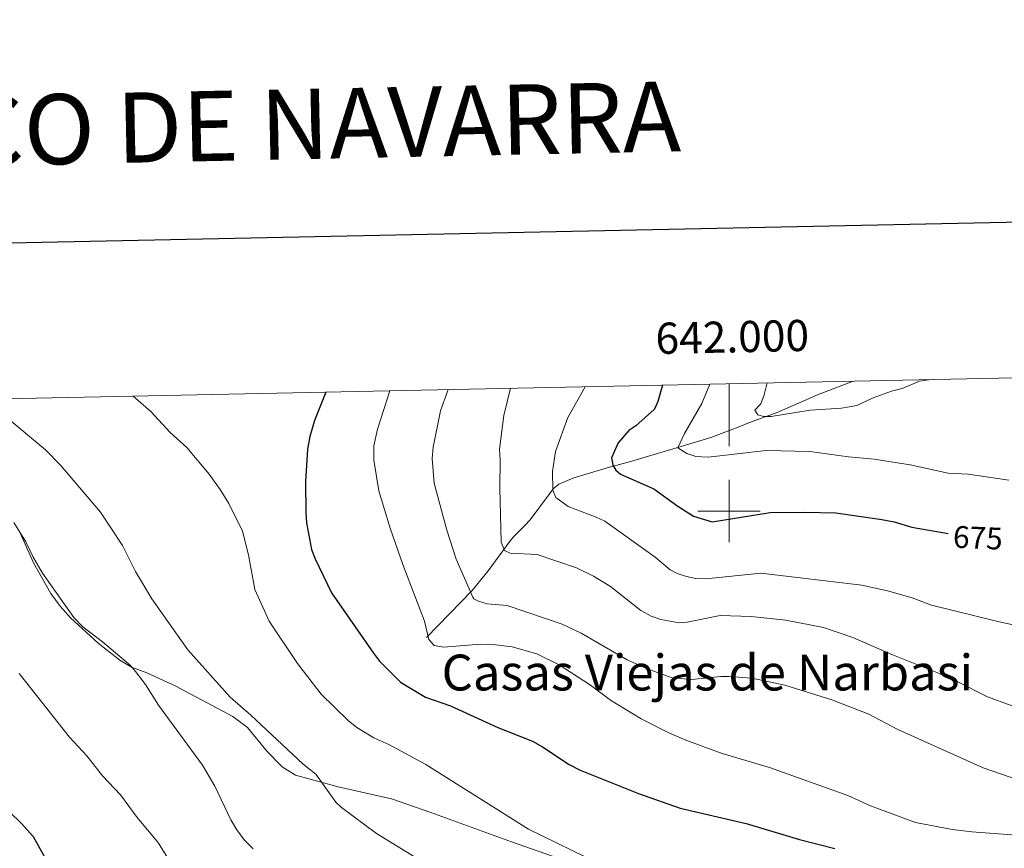
# Model space of a CAD drawing. Units: metres. Extents: x 640687 to 645202, y 734307 to 737368.
# Drawn here: x 641773 to 642088, y 736892 to 737158 of the extents above; entities that cross this region are included whole.
import ezdxf
from ezdxf.enums import TextEntityAlignment as Align

# ---------------------------------------------------------------- set-up
doc = ezdxf.new("R2010")
doc.units = ezdxf.units.M
doc.header["$MEASUREMENT"] = 0
doc.linetypes.add('DGN Style 3', pattern=[69.35512499082569, 49.53937499344692, -19.81574999737877])
for name, color, linetype, lineweight in [('Carátula', 7, 'Continuous', 5), ('Elementos auxiliares', 7, 'Continuous', 5), ('Entidades rústicas y varios', 7, 'Continuous', 5), ('Hidrografía', 7, 'Continuous', 5), ('Relieve y altimetría', 7, 'Continuous', 5), ('Textos de rotulación', 7, 'Continuous', 5)]:
    doc.layers.add(name, color=color, linetype=linetype, lineweight=lineweight)
doc.styles.add('Style-arial', font='arial.shx', dxfattribs={"bigfont": 'arialbig.shx'})
doc.styles.add('Style-Helvetica-Narrow-Oblique', font='txt')
doc.styles.add('Style-Times New Roman', font='txt')

msp = doc.modelspace()

# ---------------------------------------------------------------- linework, layer by layer
at = {"layer": 'Carátula', "color": 7, "linetype": 'Continuous', "lineweight": 5}
for p, q in [((642000, 737040.8400000001), (642000, 737020.8400000001)), ((642000, 736990), (642000, 737010)), ((641990, 737000), (642010, 737000))]:
    msp.add_line(p, q, dxfattribs=at)
at = {"layer": 'Carátula', "color": 7, "linetype": 'Continuous', "lineweight": 25, "flags": 128}
msp.add_lwpolyline([(641496.4299999999, 737080.22), (641548.6300000001, 734665.78), (645102.78, 734742.6100000001), (645050.6499999999, 737154.05), (641496.4299999999, 737080.22)], dxfattribs=at)
at = {"layer": 'Carátula', "color": 7, "linetype": 'Continuous', "lineweight": 5}
msp.add_3dface([(640748.4199999999, 734306.5900000001), (645202.45, 734399.1100000001), (645140.77, 737368.49), (640686.73, 737275.96)], dxfattribs=at)
at = {"layer": 'Elementos auxiliares', "color": 250, "linetype": 'Continuous', "lineweight": 5}
msp.add_3dface([(641619.6799999999, 734718.6000000001), (641572.21, 737031.95), (644981.22, 737102.79), (645029.8200000001, 734789.44)], dxfattribs=at)
at = {"layer": 'Entidades rústicas y varios', "color": 92, "linetype": 'Continuous', "lineweight": 5}
msp.add_polyline3d([(641772.6599999999, 736993.3900000001, 715.92), (641777.1300000001, 736983.3999999999, 715.92), (641782.6499999999, 736973.52, 715.92), (641785.6399999999, 736969.5, 715.8100000000001), (641788.98, 736965.78, 715.61), (641797.8400000001, 736957.6100000001, 715.58), (641804.8200000001, 736952.1300000001, 715.38), (641808.54, 736949.9299999999, 715.2), (641813.46, 736948.1300000001, 715.01), (641822.49, 736943.98, 713.8100000000001), (641840.95, 736934.1400000001, 712.35), (641845.6499999999, 736930.5700000001, 711.97), (641852.04, 736922.8800000001, 711.64), (641856.77, 736917.94, 711.26), (641861.0800000001, 736915.31, 710.69), (641874.75, 736911.55, 709.46), (641891.79, 736907.6699999999, 708.42), (641904.4099999999, 736903.3600000001, 707.91), (641930.25, 736893.9199999999, 707.03), (641947.71, 736887.8600000001, 706.1800000000001)], dxfattribs=at)
at = {"layer": 'Hidrografía', "color": 142, "linetype": 'DGN Style 3', "lineweight": 15}
msp.add_polyline3d([(642039.74, 737041.6599999999, 661.5500000000001), (642028.3300000001, 737037.24, 662.27), (642022.25, 737034.6000000001, 664.0600000000001), (642015.47, 737031.6300000001, 665.1800000000001), (642006.54, 737028.4199999999, 665.86), (642002.98, 737026.95, 665.86), (642000.72, 737026.05, 666.3000000000001), (641994.19, 737023.6100000001, 668.37), (641984.6599999999, 737020.73, 669.39), (641980.3300000001, 737019.44, 670.17), (641968.8600000001, 737015.97, 673.7), (641960.9299999999, 737013.8200000001, 675.76), (641950.26, 737010.6499999999, 678.16), (641945.48, 737008.6100000001, 679.14), (641943.6599999999, 737007.0800000001, 679.91), (641942.4299999999, 737005.56, 680.58), (641936.25, 736997.1799999999, 683.8100000000001), (641934.5800000001, 736995.3600000001, 684.12), (641931, 736991.79, 683.92), (641929.8700000001, 736990.49, 684.17), (641922.77, 736980.78, 687.57), (641917.74, 736974.52, 689.54), (641903.0700000001, 736959.47, 694.94)], dxfattribs=at)
at = {"layer": 'Relieve y altimetría', "color": 30, "linetype": 'Continuous', "lineweight": 25, "flags": 128}
for points, elevation in [([(641978.6599999999, 737040.3900000001), (641977.1399999999, 737035.1400000001), (641976.1000000001, 737032.7), (641970.1100000001, 737027.28), (641967.8800000001, 737025.81), (641964.46, 737021.9099999999), (641962.3899999999, 737017.1100000001), (641962.77, 737014.71), (641963.78, 737013.06), (641965.19, 737011.8200000001), (641975.8800000001, 737007.1400000001), (641983.5800000001, 737001.53), (641988.6599999999, 736998.31), (641994.6399999999, 736996.56), (642013.1399999999, 736999.51), (642024.26, 736999.6499999999), (642034.23, 736999.3800000001), (642048.98, 736997.27), (642052.9099999999, 736996.5), (642058.5700000001, 736994.8600000001), (642070.24, 736992.77)], 675), ([(641870.8300000001, 737038.1499999999), (641867.21, 737029.06), (641865.7, 737023.8900000001), (641864.95, 737019.8600000001), (641864.23, 737009.46), (641864.4099999999, 736999.4299999999), (641864.5900000001, 736996.2), (641866.24, 736987.7), (641867.4099999999, 736984.6300000001), (641872.6000000001, 736973.76), (641886.02, 736954.3800000001), (641888.03, 736951.8500000001), (641894.6799999999, 736945.0800000001), (641902.71, 736940.27), (641910.71, 736937.56), (641925.8999999999, 736930.6300000001), (641937.02, 736926.23), (641940.25, 736924.3999999999), (641948.72, 736918.76), (641952.3, 736916.8900000001), (641971, 736909.4099999999), (641984.3, 736904.69), (642005.49, 736899.81), (642022.6000000001, 736894.69), (642033.8800000001, 736891.75)], 700), ([(641780.8400000001, 736888.74), (641777.1599999999, 736895.56), (641773.1100000001, 736899.94), (641758.3, 736914.19)], 725)]:
    msp.add_lwpolyline(points, dxfattribs=dict(at, elevation=elevation))
at = {"layer": 'Relieve y altimetría', "color": 30, "linetype": 'Continuous', "lineweight": 5, "flags": 128}
for points, elevation in [([(641993.8300000001, 737040.7), (641991.29, 737034.44), (641985.7, 737024.9099999999), (641983.5900000001, 737020.25), (641986.49, 737018.44), (641989.3600000001, 737017.47), (641993.29, 737017.3200000001), (642011.94, 737019.4199999999), (642025.8899999999, 737019.1400000001), (642038.29, 737017.3900000001), (642046.53, 737016.6000000001), (642058.1000000001, 737014.8400000001), (642070.23, 737012.1400000001), (642076.5900000001, 737011.81), (642089.6499999999, 737009.8900000001)], 670), ([(642012.22, 737041.0900000001), (642011.3, 737037.22), (642010.21, 737034.3600000001), (642008.3, 737032.3300000001), (642009.19, 737030.8600000001), (642011.01, 737030.28), (642013.52, 737030.31), (642026, 737032.3), (642036.04, 737033), (642040.96, 737033.81), (642046.2, 737036.3), (642052.1200000001, 737038.4299999999), (642055.47, 737039.28), (642061.01, 737041.6499999999), (642064.76, 737042.1799999999)], 665), ([(641891.27, 737038.5700000001), (641887.3400000001, 737026.27), (641886.2, 737020.96), (641886.1499999999, 737016.29), (641887.8, 737006.52), (641891.4299999999, 736994.48), (641895.5, 736982.8200000001), (641902.4099999999, 736964.6699999999), (641903.8400000001, 736958.77), (641905.55, 736956.9299999999), (641908.54, 736956.3200000001), (641920.31, 736957.27), (641924.3200000001, 736957.22), (641930.47, 736956.44), (641938.3999999999, 736954.1799999999), (641945.52, 736950.6799999999), (641955.5800000001, 736944.1499999999), (641962.04, 736939.3800000001), (641971.8600000001, 736933.3400000001), (641980.9099999999, 736928.77), (641986.1499999999, 736926.5), (641997.8200000001, 736922.28), (642012.94, 736917.74), (642038.1100000001, 736908.8), (642045.3200000001, 736905.49), (642059.77, 736900.1000000001), (642071.56, 736897.9199999999), (642077.79, 736897.1000000001), (642093.48, 736895.95)], 695), ([(641910.02, 737038.96), (641907.5800000001, 737032.1799999999), (641905.1399999999, 737020.49), (641904.8500000001, 737016.8600000001), (641905.48, 737008.95), (641909.52, 736993.9099999999), (641912.51, 736984.6100000001), (641917.8600000001, 736972.4299999999), (641918.26, 736971.8999999999), (641919.75, 736971.0900000001), (641922.45, 736970.2), (641928.8999999999, 736969.6599999999), (641946.52, 736963.74), (641952.6399999999, 736960.79), (641967.3600000001, 736952.29), (641973.5800000001, 736949.49), (641981.74, 736946.5), (641988.04, 736945.99), (641997.3999999999, 736946.97), (641999.8999999999, 736946.97), (642007.31, 736946.3600000001), (642017.8800000001, 736944.1300000001), (642032.98, 736939.49), (642044.8400000001, 736934.8999999999), (642054.1399999999, 736929.99), (642081.45, 736917.6599999999), (642098.1399999999, 736911.8800000001)], 690), ([(641929.9299999999, 737039.3800000001), (641927.8, 737030.6499999999), (641926.4099999999, 737019.81), (641926.7, 737016.4099999999), (641926.6000000001, 737007.31), (641927.01, 736990.01), (641928.02, 736987.3600000001), (641929.8899999999, 736986.45), (641938.47, 736986.1000000001), (641951.1499999999, 736981.77), (641956.6200000001, 736979.1100000001), (641962.02, 736975.8400000001), (641971.78, 736968.0800000001), (641975.0900000001, 736966.29), (641978.19, 736965.1699999999), (641984.0700000001, 736964.1599999999), (641986.56, 736964.3600000001), (641997.1399999999, 736966.52), (642007.1000000001, 736966.21), (642018.23, 736964.97), (642030.29, 736962.6100000001), (642039.6599999999, 736959.4299999999), (642052.1499999999, 736953.95), (642066.6100000001, 736948.2), (642073.1000000001, 736945.3800000001), (642082.8700000001, 736940.4099999999), (642097.97, 736934.8800000001)], 685), ([(641983.3800000001, 736979.97), (641981.1599999999, 736981.1300000001), (641976.3200000001, 736985.25), (641960.22, 736996.74), (641957.4299999999, 736998.0800000001), (641948.4299999999, 737001.4199999999), (641944.5, 737004.3600000001), (641943.56, 737006.6799999999), (641943.4099999999, 737012.73), (641944.3400000001, 737019.0700000001), (641948.31, 737029.98), (641953.8800000001, 737039.8700000001)], 680), ([(641809.01, 737036.8600000001), (641814.6599999999, 737031.96), (641820.94, 737025.22), (641826.23, 737020.3999999999), (641833.3600000001, 737011.8800000001), (641836.8999999999, 737006.9199999999), (641839.6799999999, 737002.3800000001), (641844.0800000001, 736993.54), (641846.02, 736985.97), (641848.05, 736974.8500000001), (641852.6799999999, 736964.72), (641861.75, 736951.0800000001), (641869.31, 736941.26), (641877.8999999999, 736932.8), (641880.71, 736930.5900000001), (641886.22, 736927.27), (641890.94, 736925.1400000001), (641902.8, 736918.73), (641935.74, 736897.97), (641958.46, 736886.8600000001)], 705), ([(641768.6599999999, 737029.94), (641780.94, 737019.6400000001), (641785.81, 737014.7), (641798.6000000001, 736999.6100000001), (641805.5900000001, 736988.9299999999), (641809.8200000001, 736980.5800000001), (641815.06, 736971.8200000001), (641826.5800000001, 736955.46), (641840.1100000001, 736940.3), (641846.8, 736934.51), (641863.49, 736918.8300000001), (641867.5800000001, 736915.5800000001), (641874.05, 736906.6599999999), (641875.8300000001, 736904.8999999999), (641886.99, 736896.56), (641911.9199999999, 736881.3300000001)], 710), ([(641770.8500000001, 736996.3), (641774.7, 736990.1599999999), (641776.9099999999, 736985.44), (641780.03, 736980.1300000001), (641790.0700000001, 736965.8200000001), (641792.8899999999, 736962.9099999999), (641799.23, 736958.04), (641808.2, 736950.47), (641809.8400000001, 736948.5900000001), (641812.96, 736944.3500000001), (641817.1599999999, 736937.76), (641831.26, 736918.55), (641835.25, 736911.77), (641840.3899999999, 736900.96), (641842.23, 736897.81), (641844.6599999999, 736894.6100000001), (641847.55, 736891.6699999999)], 715), ([(642098.24, 736962.03), (642086.6200000001, 736964.4299999999), (642064.8400000001, 736969.8200000001), (642058.73, 736972.1599999999), (642050.8300000001, 736974.4099999999), (642042.53, 736976.2), (642010.1499999999, 736980.0800000001), (641992.56, 736978.26), (641989.3899999999, 736978.3600000001), (641986.3500000001, 736978.99), (641983.3800000001, 736979.97)], 680), ([(641772.55, 736947.8900000001), (641788.6000000001, 736927.51), (641794.22, 736921.46), (641799.26, 736915.04), (641804.94, 736909.02), (641810.3300000001, 736901.77), (641816.9299999999, 736893.78), (641825.6100000001, 736879.99)], 720)]:
    msp.add_lwpolyline(points, dxfattribs=dict(at, elevation=elevation))

# ---------------------------------------------------------------- texts
at = {"layer": 'Carátula', "color": 7, "linetype": 'Continuous', "lineweight": 15, "style": 'Style-Times New Roman'}
msp.add_text('MAPA TOPOGRÁFICO DE NAVARRA', height=22.5, rotation=1.189284123615429, dxfattribs=at).set_placement((641497.3065013764, 737116.4975765564), align=Align.MIDDLE_LEFT)
at = {"layer": 'Carátula', "color": 7, "linetype": 'Continuous', "lineweight": 5, "style": 'Style-arial'}
msp.add_text('642.000', height=9.999888, rotation=1.190447933493482, dxfattribs=at).set_placement((642001.138407219, 737050.8640951924), align=Align.CENTER)
at = {"layer": 'Textos de rotulación', "color": 27, "linetype": 'Continuous', "lineweight": 5, "style": 'Style-Helvetica-Narrow-Oblique'}
msp.add_text('675', height=6.999768, rotation=357.5044267403743, dxfattribs=at).set_placement((642079.7606989658, 736991.4379702096, 675), align=Align.MIDDLE_CENTER)
at = {"layer": 'Textos de rotulación', "color": 250, "linetype": 'Continuous', "lineweight": 5, "style": 'Style-Times New Roman'}
msp.add_text('Casas Viejas de Narbasi', height=11.50002, dxfattribs=at).set_placement((641993.0549737427, 736948.21001, 700.67), align=Align.MIDDLE_CENTER)

doc.saveas('drawing.dxf')
